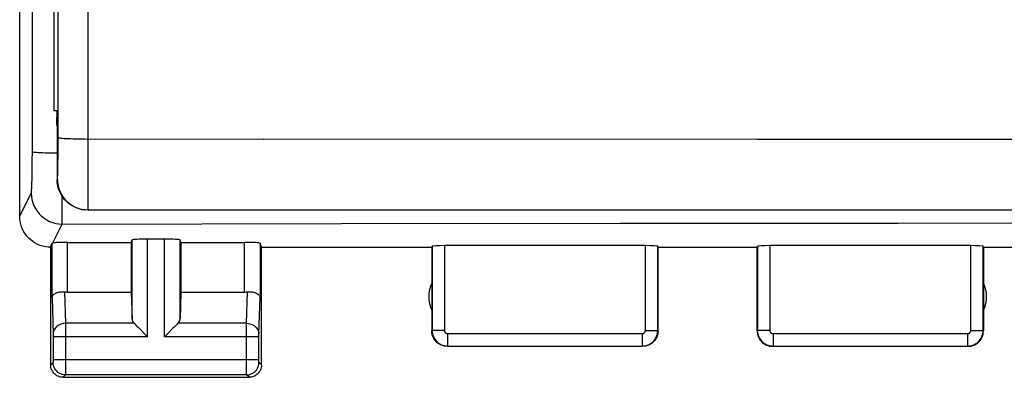
# Model space of a CAD drawing. Units: millimetres. Extents: x 94 to 203, y 76 to 150.
# Drawn here: x 144 to 159, y 76 to 82 of the extents above; entities that cross this region are included whole.
import ezdxf

# ---------------------------------------------------------------- set-up
doc = ezdxf.new("R2010")
doc.units = ezdxf.units.MM
doc.header["$LTSCALE"] = 16.335
for name, color, linetype in [('ASSI', 7, 'CONTINUOUS'), ('DRAFT', 7, 'CONTINUOUS'), ('RACCORDO', 7, 'CONTINUOUS')]:
    doc.layers.add(name, color=color, linetype=linetype)

msp = doc.modelspace()

# ---------------------------------------------------------------- linework, layer by layer
at = {"layer": 'ASSI', "color": 253, "linetype": 'CONTINUOUS'}
for p, q in [((144.71, 80.052), (144.71, 121.683)), ((144.227, 79.923), (144.23, 84.655)), ((144.208, 80.304), (144.209, 80.303)), ((144.226, 79.78), (144.227, 79.923)), ((144.711, 79.55), (144.71, 80.052)), ((155.506, 80.043), (147.544, 80.049)), ((162.741, 80.041), (155.506, 80.043)), ((143.81, 79.701), (143.811, 79.846)), ((144.224, 79.653), (144.226, 79.78)), ((143.809, 79.562), (143.81, 79.701)), ((144.223, 79.58), (144.224, 79.653)), ((143.806, 79.401), (143.808, 79.478)), ((143.808, 79.478), (143.809, 79.562)), ((144.712, 79.151), (144.711, 79.55)), ((144.209, 79.403), (144.215, 79.403)), ((143.607, 78.803), (143.794, 79.176)), ((144.713, 78.981), (144.712, 79.151)), ((144.714, 78.931), (144.713, 78.981)), ((144.709, 78.903), (144.715, 78.903)), ((144.141, 78.372), (144.293, 78.677)), ((144.293, 78.677), (148.801, 78.684)), ((148.801, 78.684), (153.294, 78.69)), ((153.294, 78.69), (157.781, 78.694)), ((157.781, 78.694), (162.29, 78.696)), ((144.129, 77.493), (144.129, 78.368)), ((144.379, 77.58), (144.379, 78.381)), ((145.42, 77.144), (145.42, 78.421)), ((145.67, 76.858), (145.67, 78.434)), ((145.944, 76.858), (145.944, 78.434)), ((146.194, 77.144), (146.194, 78.421)), ((147.235, 77.58), (147.235, 78.381)), ((147.485, 78.368), (147.485, 77.493)), ((150.462, 78.329), (150.462, 76.958)), ((153.702, 76.958), (153.702, 78.329)), ((155.712, 78.329), (155.712, 76.958)), ((158.952, 76.958), (158.952, 78.329)), ((150.262, 78.318), (150.262, 76.958)), ((153.902, 76.958), (153.902, 78.318)), ((155.512, 78.318), (155.512, 76.958)), ((159.152, 76.958), (159.152, 78.318)), ((144.331, 77.583), (144.347, 77.075)), ((147.267, 77.075), (147.282, 77.583)), ((144.129, 77.493), (144.147, 76.899)), ((147.467, 76.902), (147.485, 77.493)), ((145.453, 77.075), (144.347, 77.075)), ((144.347, 77.075), (144.347, 76.951)), ((147.267, 77.075), (146.16, 77.075)), ((147.267, 77.06), (147.267, 77.075)), ((147.267, 76.879), (147.267, 77.06)), ((144.147, 76.899), (144.147, 76.895)), ((144.147, 76.895), (144.147, 76.89)), ((144.347, 76.951), (144.347, 76.858)), ((147.467, 76.891), (147.467, 76.897)), ((150.262, 76.958), (150.257, 76.952)), ((150.462, 76.958), (150.262, 76.958)), ((150.512, 76.908), (153.652, 76.908)), ((150.512, 76.908), (150.512, 76.708)), ((153.652, 76.908), (153.652, 76.708)), ((153.702, 76.958), (153.902, 76.958)), ((153.907, 76.952), (153.902, 76.958)), ((155.512, 76.958), (155.507, 76.952)), ((155.712, 76.958), (155.512, 76.958)), ((155.762, 76.908), (158.902, 76.908)), ((155.762, 76.908), (155.762, 76.708)), ((158.902, 76.908), (158.902, 76.708)), ((158.952, 76.958), (159.152, 76.958)), ((159.157, 76.952), (159.152, 76.958)), ((144.147, 76.89), (144.147, 76.882)), ((144.147, 76.882), (144.147, 76.869)), ((144.147, 76.869), (144.147, 76.49)), ((145.67, 76.858), (144.147, 76.858)), ((144.347, 76.858), (144.347, 76.3)), ((147.467, 76.858), (145.944, 76.858)), ((147.267, 76.492), (147.267, 76.879)), ((147.467, 76.885), (147.467, 76.891)), ((147.467, 76.874), (147.467, 76.885)), ((147.467, 76.86), (147.467, 76.874)), ((147.467, 76.48), (147.467, 76.86)), ((150.512, 76.708), (150.507, 76.703)), ((150.512, 76.708), (153.652, 76.708)), ((153.657, 76.703), (153.652, 76.708)), ((155.762, 76.708), (155.757, 76.703)), ((155.762, 76.708), (158.902, 76.708)), ((158.907, 76.703), (158.902, 76.708)), ((144.146, 76.442), (144.107, 76.403)), ((144.147, 76.492), (147.467, 76.492)), ((144.147, 76.49), (144.147, 76.477)), ((144.147, 76.477), (144.147, 76.467)), ((144.147, 76.467), (144.147, 76.46)), ((144.147, 76.46), (144.147, 76.453)), ((147.267, 76.336), (147.267, 76.492)), ((147.467, 76.468), (147.467, 76.48)), ((147.467, 76.461), (147.467, 76.468)), ((147.467, 76.454), (147.467, 76.461)), ((147.467, 76.451), (147.467, 76.454)), ((147.467, 76.448), (147.467, 76.451)), ((147.507, 76.403), (147.467, 76.442)), ((144.347, 76.3), (144.346, 76.26)), ((147.267, 76.264), (147.267, 76.336)), ((147.267, 76.251), (147.267, 76.264)), ((144.346, 76.242), (144.307, 76.203)), ((147.268, 76.242), (144.346, 76.242)), ((147.267, 76.245), (147.267, 76.251)), ((147.307, 76.203), (147.268, 76.242))]:
    msp.add_line(p, q, dxfattribs=at)
at = {"layer": 'ASSI', "color": 7, "linetype": 'CONTINUOUS'}
for p, q in [((143.607, 78.802), (143.607, 82.203)), ((144.209, 80.503), (144.164, 80.503)), ((144.208, 80.304), (144.209, 80.503)), ((144.209, 80.303), (144.209, 79.403)), ((187.199, 78.903), (144.715, 78.903)), ((144.379, 78.381), (145.407, 78.381)), ((145.407, 78.381), (145.42, 78.421)), ((145.407, 78.381), (145.407, 77.58)), ((145.944, 78.434), (145.67, 78.434)), ((146.207, 78.381), (146.194, 78.421)), ((146.207, 78.381), (147.235, 78.381)), ((146.207, 78.381), (146.207, 77.58)), ((147.507, 78.303), (147.485, 78.368)), ((153.702, 78.329), (150.462, 78.329)), ((158.952, 78.329), (155.712, 78.329)), ((144.107, 76.403), (144.107, 78.303)), ((147.507, 78.303), (150.257, 78.303)), ((147.507, 76.403), (147.507, 78.303)), ((150.257, 78.303), (150.262, 78.318)), ((150.257, 78.303), (150.257, 76.952)), ((153.907, 78.303), (153.902, 78.318)), ((153.907, 78.303), (155.507, 78.303)), ((153.907, 76.952), (153.907, 78.303)), ((155.507, 78.303), (155.512, 78.318)), ((155.507, 76.952), (155.507, 78.303)), ((159.157, 78.303), (161.907, 78.303)), ((159.157, 78.303), (159.157, 76.952)), ((144.379, 77.58), (145.407, 77.58)), ((145.407, 77.58), (145.42, 77.144)), ((146.207, 77.58), (146.194, 77.144)), ((146.207, 77.58), (147.235, 77.58)), ((145.534, 76.995), (145.65, 76.878)), ((146.08, 76.995), (146.004, 76.918)), ((145.65, 76.878), (145.67, 76.858)), ((150.507, 76.703), (153.657, 76.703)), ((155.757, 76.703), (158.907, 76.703)), ((144.307, 76.203), (147.307, 76.203))]:
    msp.add_line(p, q, dxfattribs=at)
for points in [[(144.164, 80.503), (144.167, 84.8), (144.169, 89.098), (144.17, 93.398), (144.171, 97.699), (144.171, 102.002), (144.171, 106.304), (144.17, 110.605), (144.168, 114.904), (144.165, 119.203)], [(144.209, 80.261), (144.208, 80.274), (144.207, 80.291), (144.206, 80.304)], [(144.709, 78.903), (144.657, 78.905), (144.605, 78.913), (144.554, 78.927), (144.505, 78.946), (144.458, 78.97), (144.414, 78.998), (144.374, 79.031), (144.337, 79.068), (144.304, 79.108), (144.276, 79.152), (144.252, 79.199), (144.233, 79.248), (144.22, 79.299), (144.211, 79.35), (144.209, 79.403)], [(144.107, 78.303), (144.064, 78.304), (144.021, 78.31), (143.978, 78.319), (143.936, 78.333), (143.895, 78.349), (143.856, 78.37), (143.819, 78.393), (143.785, 78.42), (143.753, 78.449), (143.724, 78.481), (143.698, 78.515), (143.674, 78.552), (143.654, 78.591), (143.637, 78.632), (143.624, 78.674), (143.614, 78.716), (143.609, 78.759), (143.607, 78.802)], [(144.129, 78.368), (144.129, 78.369), (144.13, 78.37), (144.132, 78.37), (144.135, 78.371), (144.138, 78.372), (144.141, 78.372)], [(144.129, 77.493), (144.13, 77.504), (144.134, 77.515), (144.141, 77.525), (144.149, 77.536), (144.159, 77.545), (144.172, 77.553), (144.185, 77.561), (144.201, 77.568), (144.217, 77.573), (144.235, 77.578), (144.254, 77.581), (144.273, 77.583), (144.292, 77.584), (144.312, 77.584), (144.331, 77.583)], [(147.282, 77.583), (147.302, 77.584), (147.321, 77.584), (147.341, 77.583), (147.36, 77.581), (147.379, 77.578), (147.397, 77.573), (147.413, 77.568), (147.428, 77.561), (147.442, 77.553), (147.454, 77.545), (147.465, 77.536), (147.473, 77.525), (147.479, 77.515), (147.483, 77.504), (147.485, 77.493)], [(145.453, 77.075), (145.468, 77.061), (145.483, 77.046), (145.498, 77.03), (145.516, 77.012), (145.534, 76.995)], [(146.16, 77.075), (146.147, 77.061), (146.132, 77.046), (146.115, 77.03), (146.098, 77.013), (146.08, 76.995)], [(146.004, 76.918), (145.984, 76.898), (145.964, 76.878), (145.944, 76.858)], [(150.507, 76.703), (150.481, 76.704), (150.455, 76.708), (150.43, 76.715), (150.405, 76.724), (150.382, 76.736), (150.359, 76.751), (150.339, 76.767), (150.321, 76.785), (150.305, 76.805), (150.29, 76.827), (150.278, 76.851), (150.269, 76.875), (150.262, 76.901), (150.258, 76.927), (150.257, 76.952)], [(153.907, 76.952), (153.905, 76.927), (153.901, 76.901), (153.895, 76.875), (153.885, 76.851), (153.873, 76.827), (153.859, 76.805), (153.842, 76.785), (153.824, 76.767), (153.804, 76.751), (153.782, 76.736), (153.759, 76.724), (153.734, 76.715), (153.709, 76.708), (153.683, 76.704), (153.657, 76.703)], [(155.507, 76.952), (155.508, 76.927), (155.512, 76.901), (155.519, 76.875), (155.528, 76.851), (155.54, 76.827), (155.555, 76.805), (155.571, 76.785), (155.589, 76.767), (155.609, 76.751), (155.632, 76.736), (155.655, 76.724), (155.68, 76.715), (155.705, 76.708), (155.731, 76.704), (155.757, 76.703)], [(158.907, 76.703), (158.933, 76.704), (158.959, 76.708), (158.984, 76.715), (159.009, 76.724), (159.032, 76.736), (159.054, 76.751), (159.074, 76.767), (159.092, 76.785), (159.109, 76.805), (159.123, 76.827), (159.135, 76.851), (159.145, 76.875), (159.151, 76.901), (159.155, 76.927), (159.157, 76.952)], [(144.307, 76.203), (144.286, 76.204), (144.265, 76.207), (144.245, 76.212), (144.225, 76.22), (144.207, 76.229), (144.189, 76.241), (144.173, 76.254), (144.158, 76.269), (144.145, 76.285), (144.134, 76.302), (144.124, 76.321), (144.117, 76.341), (144.111, 76.361), (144.108, 76.382), (144.107, 76.403)], [(147.507, 76.403), (147.506, 76.382), (147.503, 76.361), (147.497, 76.341), (147.49, 76.321), (147.48, 76.302), (147.468, 76.285), (147.455, 76.269), (147.441, 76.254), (147.425, 76.241), (147.407, 76.229), (147.388, 76.22), (147.368, 76.212), (147.348, 76.207), (147.328, 76.204), (147.307, 76.203)]]:
    msp.add_lwpolyline(points, dxfattribs=at)
at = {"layer": 'ASSI', "color": 253, "linetype": 'CONTINUOUS'}
for points in [[(144.227, 80.073), (144.231, 80.071), (144.239, 80.069), (144.253, 80.067), (144.271, 80.065), (144.294, 80.063), (144.322, 80.061), (144.353, 80.059), (144.389, 80.058), (144.428, 80.056), (144.47, 80.055), (144.515, 80.054), (144.561, 80.053), (144.61, 80.052), (144.66, 80.052), (147.544, 80.049)], [(143.811, 79.846), (143.815, 79.844), (143.824, 79.842), (143.838, 79.839), (143.856, 79.837), (143.879, 79.836), (143.907, 79.834), (143.939, 79.832), (143.974, 79.83), (144.013, 79.829), (144.055, 79.828), (144.099, 79.827), (144.146, 79.826), (144.194, 79.825), (144.209, 79.825)], [(144.215, 79.403), (144.216, 79.404), (144.217, 79.41), (144.218, 79.419), (144.218, 79.432), (144.219, 79.448), (144.22, 79.468), (144.221, 79.491), (144.222, 79.518), (144.223, 79.58)], [(143.794, 79.176), (143.795, 79.181), (143.796, 79.188), (143.797, 79.199), (143.799, 79.214), (143.8, 79.232), (143.801, 79.252), (143.802, 79.276), (143.803, 79.303), (143.804, 79.333), (143.806, 79.401)], [(144.215, 79.403), (144.218, 79.35), (144.226, 79.299), (144.239, 79.248), (144.258, 79.199), (144.282, 79.153), (144.31, 79.109), (144.343, 79.068), (144.38, 79.031), (144.421, 78.998), (144.465, 78.97), (144.512, 78.946), (144.56, 78.927), (144.611, 78.913), (144.663, 78.905)], [(143.794, 79.176), (143.796, 79.124), (143.805, 79.073), (143.818, 79.022), (143.837, 78.973), (143.861, 78.927), (143.889, 78.883), (143.922, 78.842), (143.959, 78.806), (144, 78.773), (144.044, 78.744), (144.09, 78.72), (144.139, 78.702), (144.19, 78.688), (144.241, 78.68), (144.293, 78.677)], [(144.293, 78.677), (144.294, 78.684), (144.294, 78.698), (144.294, 79.124)], [(144.715, 78.903), (144.715, 78.906), (144.714, 78.915), (144.714, 78.931)], [(144.347, 77.075), (144.321, 77.073), (144.295, 77.068), (144.27, 77.061), (144.247, 77.051), (144.225, 77.038), (144.206, 77.023), (144.189, 77.006), (144.174, 76.988), (144.162, 76.967), (144.154, 76.946), (144.149, 76.924), (144.147, 76.902)], [(147.267, 77.075), (147.293, 77.073), (147.319, 77.068), (147.343, 77.061), (147.367, 77.051), (147.388, 77.038), (147.408, 77.023), (147.425, 77.006), (147.44, 76.988), (147.451, 76.967), (147.46, 76.946), (147.465, 76.924), (147.467, 76.902)], [(147.467, 76.897), (147.467, 76.9), (147.467, 76.902)], [(150.262, 76.958), (150.264, 76.932), (150.268, 76.906), (150.274, 76.881), (150.284, 76.856), (150.296, 76.833), (150.31, 76.811), (150.326, 76.791), (150.345, 76.772), (150.365, 76.756), (150.387, 76.741), (150.41, 76.729), (150.435, 76.72), (150.46, 76.713), (150.486, 76.709), (150.512, 76.708)], [(150.462, 76.958), (150.462, 76.952), (150.463, 76.947), (150.465, 76.942), (150.466, 76.937), (150.469, 76.933), (150.472, 76.928), (150.475, 76.924), (150.479, 76.921), (150.483, 76.917), (150.487, 76.915), (150.492, 76.912), (150.497, 76.91), (150.502, 76.909), (150.507, 76.908), (150.512, 76.908)], [(153.652, 76.908), (153.657, 76.908), (153.662, 76.909), (153.667, 76.91), (153.672, 76.912), (153.677, 76.915), (153.681, 76.917), (153.685, 76.921), (153.689, 76.924), (153.692, 76.928), (153.695, 76.933), (153.697, 76.937), (153.699, 76.942), (153.7, 76.947), (153.701, 76.952), (153.702, 76.958)], [(153.652, 76.708), (153.678, 76.709), (153.704, 76.713), (153.729, 76.72), (153.753, 76.729), (153.777, 76.741), (153.798, 76.756), (153.819, 76.772), (153.837, 76.791), (153.854, 76.811), (153.868, 76.833), (153.88, 76.856), (153.889, 76.881), (153.896, 76.906), (153.9, 76.932), (153.902, 76.958)], [(155.512, 76.958), (155.514, 76.932), (155.518, 76.906), (155.524, 76.881), (155.534, 76.856), (155.546, 76.833), (155.56, 76.811), (155.576, 76.791), (155.595, 76.772), (155.615, 76.756), (155.637, 76.741), (155.66, 76.729), (155.685, 76.72), (155.71, 76.713), (155.736, 76.709), (155.762, 76.708)], [(155.712, 76.958), (155.712, 76.952), (155.713, 76.947), (155.715, 76.942), (155.716, 76.937), (155.719, 76.933), (155.722, 76.928), (155.725, 76.924), (155.729, 76.921), (155.733, 76.917), (155.737, 76.915), (155.742, 76.912), (155.747, 76.91), (155.752, 76.909), (155.757, 76.908), (155.762, 76.908)], [(158.902, 76.908), (158.907, 76.908), (158.912, 76.909), (158.917, 76.91), (158.922, 76.912), (158.927, 76.915), (158.931, 76.917), (158.935, 76.921), (158.939, 76.924), (158.942, 76.928), (158.945, 76.933), (158.947, 76.937), (158.949, 76.942), (158.95, 76.947), (158.951, 76.952), (158.952, 76.958)], [(158.902, 76.708), (158.928, 76.709), (158.954, 76.713), (158.979, 76.72), (159.003, 76.729), (159.027, 76.741), (159.048, 76.756), (159.069, 76.772), (159.087, 76.791), (159.104, 76.811), (159.118, 76.833), (159.13, 76.856), (159.139, 76.881), (159.146, 76.906), (159.15, 76.932), (159.152, 76.958)], [(144.147, 76.453), (144.147, 76.45), (144.147, 76.448), (144.147, 76.447), (144.147, 76.446), (144.146, 76.444), (144.146, 76.444), (144.146, 76.443), (144.146, 76.442), (144.146, 76.442), (144.146, 76.442)], [(144.346, 76.242), (144.32, 76.244), (144.294, 76.249), (144.27, 76.257), (144.246, 76.269), (144.224, 76.283), (144.205, 76.3), (144.188, 76.32), (144.173, 76.342), (144.161, 76.365), (144.153, 76.39), (144.148, 76.416), (144.146, 76.442)], [(147.268, 76.242), (147.294, 76.244), (147.319, 76.249), (147.344, 76.257), (147.367, 76.269), (147.389, 76.283), (147.409, 76.3), (147.426, 76.32), (147.441, 76.342), (147.452, 76.365), (147.461, 76.39), (147.466, 76.416), (147.467, 76.442)], [(147.467, 76.442), (147.467, 76.442), (147.467, 76.442), (147.467, 76.442), (147.467, 76.443), (147.467, 76.444), (147.467, 76.444), (147.467, 76.445), (147.467, 76.446), (147.467, 76.448)], [(144.346, 76.26), (144.346, 76.251), (144.346, 76.247), (144.346, 76.244), (144.346, 76.243), (144.346, 76.242)], [(147.268, 76.242), (147.267, 76.242), (147.267, 76.243), (147.267, 76.245)]]:
    msp.add_lwpolyline(points, dxfattribs=at)
at = {"layer": 'ASSI', "color": 7, "linetype": 'CONTINUOUS'}
for centre, start, end in [((150.707, 77.503), 154.1581, 205.8419), ((158.707, 77.503), 334.1581, 25.8419)]:
    msp.add_arc(centre, 0.5, start, end, dxfattribs=at)
for centre, major_axis, ratio, start_param, end_param in [((144.106, 78.802), (0.989, 3.043), 0.048913, -1.719842, -1.697944), ((144.379, 78.368), (0.25, 0), 0.052408, 1.570796, 2.825346), ((145.67, 78.42), (0.25, 0), 0.052408, 1.570796, 3.124139), ((145.944, 78.42), (0.25, 0), 0.052408, 0.017453, 1.570796), ((147.235, 78.368), (0.25, 0), 0.052408, 0.017453, 1.570796), ((150.462, 78.318), (0.2, 0), 0.052408, 1.570796, 3.124139), ((153.702, 78.318), (0.2, 0), 0.052408, 0.017453, 1.570796), ((155.712, 78.318), (0.2, 0), 0.052408, 1.570796, 3.124139), ((158.952, 78.318), (0.2, 0), 0.052408, 0.017453, 1.570796), ((144.379, 77.724), (0.25, 0), 0.57735, -1.761831, -1.570796), ((147.235, 77.724), (0.25, 0), 0.57735, -1.570796, -1.379762), ((145.67, 77.147), (0.25, 0), 0.57735, -3.124139, -2.617994), ((145.944, 77.147), (0.25, 0), 0.57735, -0.523599, -0.017453)]:
    msp.add_ellipse(centre, major_axis=major_axis, ratio=ratio, start_param=start_param, end_param=end_param, dxfattribs=at)
at = {"layer": 'DRAFT', "color": 7, "linetype": 'CONTINUOUS'}
msp.add_line((144.209, 80.503), (144.164, 80.503), dxfattribs=at)
msp.add_lwpolyline([(144.164, 80.503), (144.167, 84.8), (144.169, 89.098), (144.17, 93.398), (144.171, 97.699), (144.171, 102.002), (144.171, 106.304), (144.17, 110.605), (144.168, 114.904), (144.165, 119.203)], dxfattribs=at)
at = {"layer": 'RACCORDO', "color": 253, "linetype": 'CONTINUOUS'}
for p, q in [((144.71, 80.052), (144.71, 121.683)), ((144.227, 79.923), (144.23, 84.655)), ((144.208, 80.304), (144.209, 80.303)), ((144.226, 79.78), (144.227, 79.923)), ((144.711, 79.55), (144.71, 80.052)), ((155.506, 80.043), (147.544, 80.049)), ((162.741, 80.041), (155.506, 80.043)), ((144.224, 79.653), (144.226, 79.78)), ((144.223, 79.58), (144.224, 79.653)), ((144.712, 79.151), (144.711, 79.55)), ((144.209, 79.403), (144.215, 79.403)), ((144.713, 78.981), (144.712, 79.151)), ((144.714, 78.931), (144.713, 78.981)), ((144.709, 78.903), (144.715, 78.903))]:
    msp.add_line(p, q, dxfattribs=at)
at = {"layer": 'RACCORDO', "color": 7, "linetype": 'CONTINUOUS'}
for p, q in [((144.208, 80.304), (144.209, 80.503)), ((144.209, 80.303), (144.209, 79.403)), ((187.199, 78.903), (144.715, 78.903))]:
    msp.add_line(p, q, dxfattribs=at)
at = {"layer": 'RACCORDO', "color": 253, "linetype": 'CONTINUOUS'}
for points in [[(143.811, 79.846), (143.816, 84.451), (143.819, 89.057), (143.821, 93.663), (143.822, 98.27), (143.822, 102.878), (143.821, 107.485), (143.819, 112.092), (143.816, 116.699), (143.811, 121.306)], [(144.227, 80.073), (144.231, 80.071), (144.239, 80.069), (144.253, 80.067), (144.271, 80.065), (144.294, 80.063), (144.322, 80.061), (144.353, 80.059), (144.389, 80.058), (144.428, 80.056), (144.47, 80.055), (144.515, 80.054), (144.561, 80.053), (144.61, 80.052), (144.66, 80.052), (147.544, 80.049)], [(144.215, 79.403), (144.216, 79.404), (144.217, 79.41), (144.218, 79.419), (144.218, 79.432), (144.219, 79.448), (144.22, 79.468), (144.221, 79.491), (144.222, 79.518), (144.223, 79.58)], [(144.215, 79.403), (144.218, 79.35), (144.226, 79.299), (144.239, 79.248), (144.258, 79.199), (144.282, 79.153), (144.31, 79.109), (144.343, 79.068), (144.38, 79.031), (144.421, 78.998), (144.465, 78.97), (144.512, 78.946), (144.56, 78.927), (144.611, 78.913), (144.663, 78.905)], [(144.715, 78.903), (144.715, 78.906), (144.714, 78.915), (144.714, 78.931)]]:
    msp.add_lwpolyline(points, dxfattribs=at)
at = {"layer": 'RACCORDO', "color": 7, "linetype": 'CONTINUOUS'}
for points in [[(144.209, 80.261), (144.208, 80.274), (144.207, 80.291), (144.206, 80.304)], [(144.709, 78.903), (144.657, 78.905), (144.605, 78.913), (144.554, 78.927), (144.505, 78.946), (144.458, 78.97), (144.414, 78.998), (144.374, 79.031), (144.337, 79.068), (144.304, 79.108), (144.276, 79.152), (144.252, 79.199), (144.233, 79.248), (144.22, 79.299), (144.211, 79.35), (144.209, 79.403)]]:
    msp.add_lwpolyline(points, dxfattribs=at)

doc.saveas('drawing.dxf')
